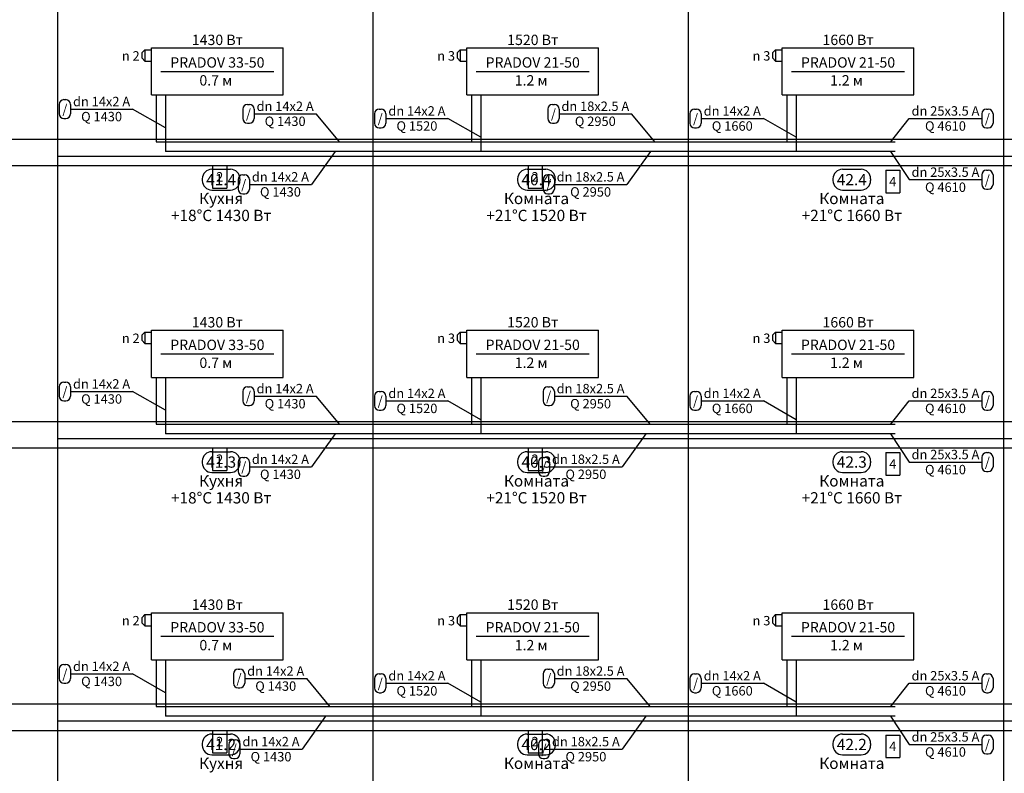
# Model space of a CAD drawing. Units: millimetres. Extents: x -7857224 to 192137, y -804656 to 3541281.
# Drawn here: x -4143782 to -4131230, y 1859405 to 1869012 of the extents above; entities that cross this region are included whole.
import ezdxf
from ezdxf.enums import TextEntityAlignment as Align

# ---------------------------------------------------------------- set-up
doc = ezdxf.new("R2010")
doc.units = ezdxf.units.MM
doc.linetypes.add('DASHED', pattern=[0.75, 0.5, -0.25])
for name, color, linetype in [('ARMATURA', 7, 'Continuous'), ('ETIKETKI_ARMATURY', 7, 'Continuous'), ('ETIKETKI_POMECENII', 7, 'Continuous'), ('ETIKETKI_TRUBOPROWODOW', 7, 'Continuous'), ('OTOPITELBNYE_PRIBORY', 7, 'Continuous'), ('PEREKRYTIJ', 7, 'Continuous'), ('POMECENIJ', 8, 'Continuous'), ('TRUBOPROWODY_OBRATNYE', 5, 'DASHED'), ('TRUBOPROWODY_PODAJCIE', 1, 'Continuous')]:
    doc.layers.add(name, color=color, linetype=linetype)
doc.styles.add('0', font='TXT', dxfattribs={"height": 10})

# ---------------------------------------------------------------- blocks, each defined once
blk = doc.blocks.new('ZAWTERMOSTVKL')
at = {"layer": 'ARMATURA', "linetype": 'Continuous'}
for p, q in [((-10, 3), (-7, 6)), ((-10, -3), (-10, 3)), ((-7, 6), (0, 6)), ((-7, 6), (-7, -6)), ((-7, -6), (-10, -3)), ((-7, -6), (0, -6))]:
    blk.add_line(p, q, dxfattribs=at)

msp = doc.modelspace()

# ---------------------------------------------------------------- linework, layer by layer
for p, q in [((-4141321.5, 1867152.5), (-4141141.5, 1867152.5)), ((-4141321.5, 1867152.5), (-4141321.5, 1866864.5)), ((-4141141.5, 1867152.5), (-4141141.5, 1866864.5)), ((-4137301.5, 1867152.5), (-4137121.5, 1867152.5)), ((-4137301.5, 1867152.5), (-4137301.5, 1866864.5)), ((-4137301.5, 1867152.5), (-4137121.5, 1867152.5)), ((-4137301.5, 1867152.5), (-4137301.5, 1866864.5)), ((-4137121.5, 1867152.5), (-4137121.5, 1866864.5)), ((-4137121.5, 1867152.5), (-4137121.5, 1866864.5)), ((-4132741.5, 1867092.5), (-4132561.5, 1867092.5)), ((-4132741.5, 1867092.5), (-4132741.5, 1866804.5)), ((-4132561.5, 1867092.5), (-4132561.5, 1866804.5)), ((-4141321.5, 1866864.5), (-4141141.5, 1866864.5)), ((-4137301.5, 1866864.5), (-4137121.5, 1866864.5)), ((-4137301.5, 1866864.5), (-4137121.5, 1866864.5)), ((-4132741.5, 1866804.5), (-4132561.5, 1866804.5)), ((-4141321.5, 1863552.5), (-4141141.5, 1863552.5)), ((-4141321.5, 1863552.5), (-4141321.5, 1863264.5)), ((-4141141.5, 1863552.5), (-4141141.5, 1863264.5)), ((-4137301.5, 1863552.5), (-4137121.5, 1863552.5)), ((-4137301.5, 1863552.5), (-4137301.5, 1863264.5)), ((-4137301.5, 1863552.5), (-4137121.5, 1863552.5)), ((-4137301.5, 1863552.5), (-4137301.5, 1863264.5)), ((-4137121.5, 1863552.5), (-4137121.5, 1863264.5)), ((-4137121.5, 1863552.5), (-4137121.5, 1863264.5)), ((-4132741.5, 1863492.5), (-4132561.5, 1863492.5)), ((-4132741.5, 1863492.5), (-4132741.5, 1863204.5)), ((-4132561.5, 1863492.5), (-4132561.5, 1863204.5)), ((-4141321.5, 1863264.5), (-4141141.5, 1863264.5)), ((-4137301.5, 1863264.5), (-4137121.5, 1863264.5)), ((-4137301.5, 1863264.5), (-4137121.5, 1863264.5)), ((-4132741.5, 1863204.5), (-4132561.5, 1863204.5)), ((-4141321.5, 1859952.5), (-4141141.5, 1859952.5)), ((-4141321.5, 1859952.5), (-4141321.5, 1859664.5)), ((-4141141.5, 1859952.5), (-4141141.5, 1859664.5)), ((-4137301.5, 1859952.5), (-4137121.5, 1859952.5)), ((-4137301.5, 1859952.5), (-4137301.5, 1859664.5)), ((-4137301.5, 1859952.5), (-4137121.5, 1859952.5)), ((-4137301.5, 1859952.5), (-4137301.5, 1859664.5)), ((-4137121.5, 1859952.5), (-4137121.5, 1859664.5)), ((-4137121.5, 1859952.5), (-4137121.5, 1859664.5)), ((-4132741.5, 1859892.5), (-4132561.5, 1859892.5)), ((-4132741.5, 1859892.5), (-4132741.5, 1859604.5)), ((-4132561.5, 1859892.5), (-4132561.5, 1859604.5)), ((-4141321.5, 1859664.5), (-4141141.5, 1859664.5)), ((-4137301.5, 1859664.5), (-4137121.5, 1859664.5)), ((-4137301.5, 1859664.5), (-4137121.5, 1859664.5)), ((-4132741.5, 1859604.5), (-4132561.5, 1859604.5))]:
    msp.add_line(p, q)
at = {"layer": 'ETIKETKI_POMECENII'}
for p, q in [((-4141453.5, 1866984.5), (-4141453.5, 1866960.5)), ((-4141333.5, 1867104.5), (-4141093.5, 1867104.5)), ((-4140973.5, 1866984.5), (-4140973.5, 1866960.5)), ((-4137433.5, 1866984.5), (-4137433.5, 1866960.5)), ((-4137313.5, 1867104.5), (-4137073.5, 1867104.5)), ((-4136953.5, 1866984.5), (-4136953.5, 1866960.5)), ((-4133413.5, 1866984.5), (-4133413.5, 1866960.5)), ((-4133293.5, 1867104.5), (-4133053.5, 1867104.5)), ((-4132933.5, 1866984.5), (-4132933.5, 1866960.5)), ((-4141333.5, 1866840.5), (-4141093.5, 1866840.5)), ((-4137313.5, 1866840.5), (-4137073.5, 1866840.5)), ((-4133293.5, 1866840.5), (-4133053.5, 1866840.5)), ((-4141333.5, 1863504.5), (-4141093.5, 1863504.5)), ((-4137313.5, 1863504.5), (-4137073.5, 1863504.5)), ((-4133293.5, 1863504.5), (-4133053.5, 1863504.5)), ((-4141453.5, 1863384.5), (-4141453.5, 1863360.5)), ((-4140973.5, 1863384.5), (-4140973.5, 1863360.5)), ((-4137433.5, 1863384.5), (-4137433.5, 1863360.5)), ((-4136953.5, 1863384.5), (-4136953.5, 1863360.5)), ((-4133413.5, 1863384.5), (-4133413.5, 1863360.5)), ((-4132933.5, 1863384.5), (-4132933.5, 1863360.5)), ((-4141333.5, 1863240.5), (-4141093.5, 1863240.5)), ((-4137313.5, 1863240.5), (-4137073.5, 1863240.5)), ((-4133293.5, 1863240.5), (-4133053.5, 1863240.5)), ((-4141333.5, 1859904.5), (-4141093.5, 1859904.5)), ((-4137313.5, 1859904.5), (-4137073.5, 1859904.5)), ((-4133293.5, 1859904.5), (-4133053.5, 1859904.5)), ((-4141453.5, 1859784.5), (-4141453.5, 1859760.5)), ((-4140973.5, 1859784.5), (-4140973.5, 1859760.5)), ((-4137433.5, 1859784.5), (-4137433.5, 1859760.5)), ((-4136953.5, 1859784.5), (-4136953.5, 1859760.5)), ((-4133413.5, 1859784.5), (-4133413.5, 1859760.5)), ((-4132933.5, 1859784.5), (-4132933.5, 1859760.5)), ((-4141333.5, 1859640.5), (-4141093.5, 1859640.5)), ((-4137313.5, 1859640.5), (-4137073.5, 1859640.5)), ((-4133293.5, 1859640.5), (-4133053.5, 1859640.5))]:
    msp.add_line(p, q, dxfattribs=at)
for centre, start, end in [((-4141333.5, 1866984.5), 90, 180), ((-4141093.5, 1866984.5), 0, 90), ((-4137313.5, 1866984.5), 90, 180), ((-4137073.5, 1866984.5), 0, 90), ((-4133293.5, 1866984.5), 90, 180), ((-4133053.5, 1866984.5), 0, 90), ((-4141333.5, 1866960.5), 180, 270), ((-4141093.5, 1866960.5), 270, 0), ((-4137313.5, 1866960.5), 180, 270), ((-4137073.5, 1866960.5), 270, 0), ((-4133293.5, 1866960.5), 180, 270), ((-4133053.5, 1866960.5), 270, 0), ((-4141333.5, 1863384.5), 90, 180), ((-4141093.5, 1863384.5), 0, 90), ((-4137313.5, 1863384.5), 90, 180), ((-4137073.5, 1863384.5), 0, 90), ((-4133293.5, 1863384.5), 90, 180), ((-4133053.5, 1863384.5), 0, 90), ((-4141333.5, 1863360.5), 180, 270), ((-4141093.5, 1863360.5), 270, 0), ((-4137313.5, 1863360.5), 180, 270), ((-4137073.5, 1863360.5), 270, 0), ((-4133293.5, 1863360.5), 180, 270), ((-4133053.5, 1863360.5), 270, 0), ((-4141333.5, 1859784.5), 90, 180), ((-4141093.5, 1859784.5), 0, 90), ((-4137313.5, 1859784.5), 90, 180), ((-4137073.5, 1859784.5), 0, 90), ((-4133293.5, 1859784.5), 90, 180), ((-4133053.5, 1859784.5), 0, 90), ((-4141333.5, 1859760.5), 180, 270), ((-4141093.5, 1859760.5), 270, 0), ((-4137313.5, 1859760.5), 180, 270), ((-4137073.5, 1859760.5), 270, 0), ((-4133293.5, 1859760.5), 180, 270), ((-4133053.5, 1859760.5), 270, 0)]:
    msp.add_arc(centre, 120, start, end, dxfattribs=at)
at = {"layer": 'ETIKETKI_TRUBOPROWODOW'}
for p, q in [((-4143217.5, 1867992.5), (-4143193.5, 1867992.5)), ((-4143277.5, 1867932.5), (-4143277.5, 1867812.5)), ((-4143133.5, 1867932.5), (-4143133.5, 1867812.5)), ((-4143133.5, 1867872.5), (-4142341.5, 1867872.5)), ((-4141921.5, 1867632.5), (-4142341.5, 1867872.5)), ((-4140937.5, 1867872.5), (-4140937.5, 1867752.5)), ((-4140877.5, 1867932.5), (-4140853.5, 1867932.5)), ((-4140793.5, 1867872.5), (-4140793.5, 1867752.5)), ((-4139197.5, 1867872.5), (-4139173.5, 1867872.5)), ((-4137049.5, 1867872.5), (-4137049.5, 1867752.5)), ((-4136989.5, 1867932.5), (-4136965.5, 1867932.5)), ((-4136905.5, 1867872.5), (-4136905.5, 1867752.5)), ((-4135177.5, 1867872.5), (-4135153.5, 1867872.5)), ((-4131457.5, 1867872.5), (-4131433.5, 1867872.5)), ((-4143217.5, 1867752.5), (-4143193.5, 1867752.5)), ((-4140793.5, 1867812.5), (-4140001.5, 1867812.5)), ((-4139701.5, 1867452.5), (-4140001.5, 1867812.5)), ((-4139257.5, 1867812.5), (-4139257.5, 1867692.5)), ((-4139113.5, 1867812.5), (-4139113.5, 1867692.5)), ((-4139113.5, 1867752.5), (-4138321.5, 1867752.5)), ((-4137901.5, 1867512.5), (-4138321.5, 1867752.5)), ((-4136905.5, 1867812.5), (-4135981.5, 1867812.5)), ((-4135681.5, 1867452.5), (-4135981.5, 1867812.5)), ((-4135237.5, 1867812.5), (-4135237.5, 1867692.5)), ((-4135093.5, 1867812.5), (-4135093.5, 1867692.5)), ((-4135093.5, 1867752.5), (-4134301.5, 1867752.5)), ((-4133881.5, 1867512.5), (-4134301.5, 1867752.5)), ((-4132681.5, 1867452.5), (-4132441.5, 1867752.5)), ((-4132441.5, 1867752.5), (-4131517.5, 1867752.5)), ((-4131517.5, 1867812.5), (-4131517.5, 1867692.5)), ((-4131373.5, 1867812.5), (-4131373.5, 1867692.5)), ((-4140877.5, 1867692.5), (-4140853.5, 1867692.5)), ((-4139197.5, 1867632.5), (-4139173.5, 1867632.5)), ((-4136989.5, 1867692.5), (-4136965.5, 1867692.5)), ((-4135177.5, 1867632.5), (-4135153.5, 1867632.5)), ((-4131457.5, 1867632.5), (-4131433.5, 1867632.5)), ((-4139761.5, 1867332.5), (-4140061.5, 1866912.5)), ((-4135741.5, 1867332.5), (-4136041.5, 1866912.5)), ((-4132681.5, 1867332.5), (-4132441.5, 1866972.5)), ((-4140937.5, 1867032.5), (-4140913.5, 1867032.5)), ((-4137049.5, 1867032.5), (-4137025.5, 1867032.5)), ((-4131517.5, 1867032.5), (-4131517.5, 1866912.5)), ((-4131457.5, 1867092.5), (-4131433.5, 1867092.5)), ((-4131373.5, 1867032.5), (-4131373.5, 1866912.5)), ((-4140997.5, 1866972.5), (-4140997.5, 1866852.5)), ((-4140853.5, 1866972.5), (-4140853.5, 1866852.5)), ((-4140853.5, 1866912.5), (-4140061.5, 1866912.5)), ((-4137109.5, 1866972.5), (-4137109.5, 1866852.5)), ((-4136965.5, 1866972.5), (-4136965.5, 1866852.5)), ((-4136965.5, 1866912.5), (-4136041.5, 1866912.5)), ((-4132441.5, 1866972.5), (-4131517.5, 1866972.5)), ((-4140937.5, 1866792.5), (-4140913.5, 1866792.5)), ((-4137049.5, 1866792.5), (-4137025.5, 1866792.5)), ((-4131457.5, 1866852.5), (-4131433.5, 1866852.5)), ((-4143217.5, 1864392.5), (-4143193.5, 1864392.5)), ((-4143277.5, 1864332.5), (-4143277.5, 1864212.5)), ((-4143133.5, 1864332.5), (-4143133.5, 1864212.5)), ((-4143133.5, 1864272.5), (-4142341.5, 1864272.5)), ((-4141921.5, 1864032.5), (-4142341.5, 1864272.5)), ((-4140937.5, 1864272.5), (-4140937.5, 1864152.5)), ((-4140877.5, 1864332.5), (-4140853.5, 1864332.5)), ((-4140793.5, 1864272.5), (-4140793.5, 1864152.5)), ((-4139197.5, 1864272.5), (-4139173.5, 1864272.5)), ((-4137109.5, 1864272.5), (-4137109.5, 1864152.5)), ((-4137049.5, 1864332.5), (-4137025.5, 1864332.5)), ((-4136965.5, 1864272.5), (-4136965.5, 1864152.5)), ((-4135177.5, 1864272.5), (-4135153.5, 1864272.5)), ((-4131457.5, 1864272.5), (-4131433.5, 1864272.5)), ((-4143217.5, 1864152.5), (-4143193.5, 1864152.5)), ((-4140793.5, 1864212.5), (-4140001.5, 1864212.5)), ((-4139701.5, 1863852.5), (-4140001.5, 1864212.5)), ((-4139257.5, 1864212.5), (-4139257.5, 1864092.5)), ((-4139113.5, 1864212.5), (-4139113.5, 1864092.5)), ((-4139113.5, 1864152.5), (-4138321.5, 1864152.5)), ((-4137901.5, 1863912.5), (-4138321.5, 1864152.5)), ((-4136965.5, 1864212.5), (-4136041.5, 1864212.5)), ((-4135741.5, 1863852.5), (-4136041.5, 1864212.5)), ((-4135237.5, 1864212.5), (-4135237.5, 1864092.5)), ((-4135093.5, 1864212.5), (-4135093.5, 1864092.5)), ((-4135093.5, 1864152.5), (-4134301.5, 1864152.5)), ((-4133881.5, 1863912.5), (-4134301.5, 1864152.5)), ((-4132681.5, 1863852.5), (-4132441.5, 1864152.5)), ((-4132441.5, 1864152.5), (-4131517.5, 1864152.5)), ((-4131517.5, 1864212.5), (-4131517.5, 1864092.5)), ((-4131373.5, 1864212.5), (-4131373.5, 1864092.5)), ((-4140877.5, 1864092.5), (-4140853.5, 1864092.5)), ((-4139197.5, 1864032.5), (-4139173.5, 1864032.5)), ((-4137049.5, 1864092.5), (-4137025.5, 1864092.5)), ((-4135177.5, 1864032.5), (-4135153.5, 1864032.5)), ((-4131457.5, 1864032.5), (-4131433.5, 1864032.5)), ((-4139761.5, 1863732.5), (-4140061.5, 1863312.5)), ((-4135801.5, 1863732.5), (-4136101.5, 1863312.5)), ((-4132681.5, 1863732.5), (-4132441.5, 1863372.5)), ((-4131457.5, 1863492.5), (-4131433.5, 1863492.5)), ((-4140997.5, 1863372.5), (-4140997.5, 1863252.5)), ((-4140937.5, 1863432.5), (-4140913.5, 1863432.5)), ((-4140853.5, 1863372.5), (-4140853.5, 1863252.5)), ((-4137169.5, 1863372.5), (-4137169.5, 1863252.5)), ((-4137109.5, 1863432.5), (-4137085.5, 1863432.5)), ((-4137025.5, 1863372.5), (-4137025.5, 1863252.5)), ((-4132441.5, 1863372.5), (-4131517.5, 1863372.5)), ((-4131517.5, 1863432.5), (-4131517.5, 1863312.5)), ((-4131373.5, 1863432.5), (-4131373.5, 1863312.5)), ((-4140853.5, 1863312.5), (-4140061.5, 1863312.5)), ((-4137025.5, 1863312.5), (-4136101.5, 1863312.5)), ((-4131457.5, 1863252.5), (-4131433.5, 1863252.5)), ((-4140937.5, 1863192.5), (-4140913.5, 1863192.5)), ((-4137109.5, 1863192.5), (-4137085.5, 1863192.5)), ((-4143277.5, 1860732.5), (-4143277.5, 1860612.5)), ((-4143217.5, 1860792.5), (-4143193.5, 1860792.5)), ((-4143133.5, 1860732.5), (-4143133.5, 1860612.5)), ((-4140997.5, 1860732.5), (-4140973.5, 1860732.5)), ((-4137049.5, 1860732.5), (-4137025.5, 1860732.5)), ((-4143133.5, 1860672.5), (-4142341.5, 1860672.5)), ((-4141921.5, 1860432.5), (-4142341.5, 1860672.5)), ((-4141057.5, 1860672.5), (-4141057.5, 1860552.5)), ((-4140913.5, 1860672.5), (-4140913.5, 1860552.5)), ((-4140913.5, 1860612.5), (-4140121.5, 1860612.5)), ((-4139821.5, 1860252.5), (-4140121.5, 1860612.5)), ((-4139257.5, 1860612.5), (-4139257.5, 1860492.5)), ((-4139197.5, 1860672.5), (-4139173.5, 1860672.5)), ((-4139113.5, 1860612.5), (-4139113.5, 1860492.5)), ((-4137109.5, 1860672.5), (-4137109.5, 1860552.5)), ((-4136965.5, 1860672.5), (-4136965.5, 1860552.5)), ((-4136965.5, 1860612.5), (-4136041.5, 1860612.5)), ((-4135741.5, 1860252.5), (-4136041.5, 1860612.5)), ((-4135237.5, 1860612.5), (-4135237.5, 1860492.5)), ((-4135177.5, 1860672.5), (-4135153.5, 1860672.5)), ((-4135093.5, 1860612.5), (-4135093.5, 1860492.5)), ((-4131517.5, 1860612.5), (-4131517.5, 1860492.5)), ((-4131457.5, 1860672.5), (-4131433.5, 1860672.5)), ((-4131373.5, 1860612.5), (-4131373.5, 1860492.5)), ((-4143217.5, 1860552.5), (-4143193.5, 1860552.5)), ((-4140997.5, 1860492.5), (-4140973.5, 1860492.5)), ((-4139113.5, 1860552.5), (-4138321.5, 1860552.5)), ((-4137901.5, 1860312.5), (-4138321.5, 1860552.5)), ((-4137049.5, 1860492.5), (-4137025.5, 1860492.5)), ((-4135093.5, 1860552.5), (-4134301.5, 1860552.5)), ((-4133881.5, 1860312.5), (-4134301.5, 1860552.5)), ((-4132681.5, 1860252.5), (-4132441.5, 1860552.5)), ((-4132441.5, 1860552.5), (-4131517.5, 1860552.5)), ((-4139197.5, 1860432.5), (-4139173.5, 1860432.5)), ((-4135177.5, 1860432.5), (-4135153.5, 1860432.5)), ((-4131457.5, 1860432.5), (-4131433.5, 1860432.5)), ((-4139881.5, 1860132.5), (-4140181.5, 1859712.5)), ((-4135801.5, 1860132.5), (-4136101.5, 1859712.5)), ((-4132681.5, 1860132.5), (-4132441.5, 1859772.5)), ((-4141057.5, 1859832.5), (-4141033.5, 1859832.5)), ((-4137109.5, 1859832.5), (-4137085.5, 1859832.5)), ((-4131517.5, 1859832.5), (-4131517.5, 1859712.5)), ((-4131457.5, 1859892.5), (-4131433.5, 1859892.5)), ((-4131373.5, 1859832.5), (-4131373.5, 1859712.5)), ((-4141117.5, 1859772.5), (-4141117.5, 1859652.5)), ((-4140973.5, 1859772.5), (-4140973.5, 1859652.5)), ((-4140973.5, 1859712.5), (-4140181.5, 1859712.5)), ((-4137169.5, 1859772.5), (-4137169.5, 1859652.5)), ((-4137025.5, 1859772.5), (-4137025.5, 1859652.5)), ((-4137025.5, 1859712.5), (-4136101.5, 1859712.5)), ((-4132441.5, 1859772.5), (-4131517.5, 1859772.5)), ((-4141057.5, 1859592.5), (-4141033.5, 1859592.5)), ((-4137109.5, 1859592.5), (-4137085.5, 1859592.5)), ((-4131457.5, 1859652.5), (-4131433.5, 1859652.5))]:
    msp.add_line(p, q, dxfattribs=at)
for centre, start, end in [((-4143217.5, 1867932.5), 90, 180), ((-4143193.5, 1867932.5), 0, 90), ((-4140877.5, 1867872.5), 90, 180), ((-4140853.5, 1867872.5), 0, 90), ((-4139197.5, 1867812.5), 90, 180), ((-4139173.5, 1867812.5), 0, 90), ((-4136989.5, 1867872.5), 90, 180), ((-4136965.5, 1867872.5), 0, 90), ((-4135177.5, 1867812.5), 90, 180), ((-4135153.5, 1867812.5), 0, 90), ((-4131457.5, 1867812.5), 90, 180), ((-4131433.5, 1867812.5), 0, 90), ((-4143217.5, 1867812.5), 180, 270), ((-4143193.5, 1867812.5), 270, 0), ((-4140877.5, 1867752.5), 180, 270), ((-4140853.5, 1867752.5), 270, 0), ((-4136989.5, 1867752.5), 180, 270), ((-4136965.5, 1867752.5), 270, 0), ((-4139197.5, 1867692.5), 180, 270), ((-4139173.5, 1867692.5), 270, 0), ((-4135177.5, 1867692.5), 180, 270), ((-4135153.5, 1867692.5), 270, 0), ((-4131457.5, 1867692.5), 180, 270), ((-4131433.5, 1867692.5), 270, 0), ((-4140937.5, 1866972.5), 90, 180), ((-4140913.5, 1866972.5), 0, 90), ((-4137049.5, 1866972.5), 90, 180), ((-4137025.5, 1866972.5), 0, 90), ((-4131457.5, 1867032.5), 90, 180), ((-4131433.5, 1867032.5), 0, 90), ((-4131457.5, 1866912.5), 180, 270), ((-4131433.5, 1866912.5), 270, 0), ((-4140937.5, 1866852.5), 180, 270), ((-4140913.5, 1866852.5), 270, 0), ((-4137049.5, 1866852.5), 180, 270), ((-4137025.5, 1866852.5), 270, 0), ((-4143217.5, 1864332.5), 90, 180), ((-4143193.5, 1864332.5), 0, 90), ((-4140877.5, 1864272.5), 90, 180), ((-4140853.5, 1864272.5), 0, 90), ((-4139197.5, 1864212.5), 90, 180), ((-4139173.5, 1864212.5), 0, 90), ((-4137049.5, 1864272.5), 90, 180), ((-4137025.5, 1864272.5), 0, 90), ((-4135177.5, 1864212.5), 90, 180), ((-4135153.5, 1864212.5), 0, 90), ((-4131457.5, 1864212.5), 90, 180), ((-4131433.5, 1864212.5), 0, 90), ((-4143217.5, 1864212.5), 180, 270), ((-4143193.5, 1864212.5), 270, 0), ((-4140877.5, 1864152.5), 180, 270), ((-4140853.5, 1864152.5), 270, 0), ((-4137049.5, 1864152.5), 180, 270), ((-4137025.5, 1864152.5), 270, 0), ((-4139197.5, 1864092.5), 180, 270), ((-4139173.5, 1864092.5), 270, 0), ((-4135177.5, 1864092.5), 180, 270), ((-4135153.5, 1864092.5), 270, 0), ((-4131457.5, 1864092.5), 180, 270), ((-4131433.5, 1864092.5), 270, 0), ((-4131457.5, 1863432.5), 90, 180), ((-4131433.5, 1863432.5), 0, 90), ((-4140937.5, 1863372.5), 90, 180), ((-4140913.5, 1863372.5), 0, 90), ((-4137109.5, 1863372.5), 90, 180), ((-4137085.5, 1863372.5), 0, 90), ((-4140937.5, 1863252.5), 180, 270), ((-4140913.5, 1863252.5), 270, 0), ((-4137109.5, 1863252.5), 180, 270), ((-4137085.5, 1863252.5), 270, 0), ((-4131457.5, 1863312.5), 180, 270), ((-4131433.5, 1863312.5), 270, 0), ((-4143217.5, 1860732.5), 90, 180), ((-4143193.5, 1860732.5), 0, 90), ((-4140997.5, 1860672.5), 90, 180), ((-4140973.5, 1860672.5), 0, 90), ((-4137049.5, 1860672.5), 90, 180), ((-4137025.5, 1860672.5), 0, 90), ((-4143217.5, 1860612.5), 180, 270), ((-4143193.5, 1860612.5), 270, 0), ((-4139197.5, 1860612.5), 90, 180), ((-4139173.5, 1860612.5), 0, 90), ((-4135177.5, 1860612.5), 90, 180), ((-4135153.5, 1860612.5), 0, 90), ((-4131457.5, 1860612.5), 90, 180), ((-4131433.5, 1860612.5), 0, 90), ((-4140997.5, 1860552.5), 180, 270), ((-4140973.5, 1860552.5), 270, 0), ((-4139197.5, 1860492.5), 180, 270), ((-4139173.5, 1860492.5), 270, 0), ((-4137049.5, 1860552.5), 180, 270), ((-4137025.5, 1860552.5), 270, 0), ((-4135177.5, 1860492.5), 180, 270), ((-4135153.5, 1860492.5), 270, 0), ((-4131457.5, 1860492.5), 180, 270), ((-4131433.5, 1860492.5), 270, 0), ((-4141057.5, 1859772.5), 90, 180), ((-4141033.5, 1859772.5), 0, 90), ((-4137109.5, 1859772.5), 90, 180), ((-4137085.5, 1859772.5), 0, 90), ((-4131457.5, 1859832.5), 90, 180), ((-4131433.5, 1859832.5), 0, 90), ((-4131457.5, 1859712.5), 180, 270), ((-4131433.5, 1859712.5), 270, 0), ((-4141057.5, 1859652.5), 180, 270), ((-4141033.5, 1859652.5), 270, 0), ((-4137109.5, 1859652.5), 180, 270), ((-4137085.5, 1859652.5), 270, 0)]:
    msp.add_arc(centre, 60, start, end, dxfattribs=at)
at = {"layer": 'OTOPITELBNYE_PRIBORY'}
for p, q in [((-4142101.5, 1868652.5), (-4140421.5, 1868652.5)), ((-4142101.5, 1868052.5), (-4142101.5, 1868652.5)), ((-4142101.5, 1868652.5), (-4140421.5, 1868652.5)), ((-4142101.5, 1868052.5), (-4142101.5, 1868652.5)), ((-4140421.5, 1868052.5), (-4140421.5, 1868652.5)), ((-4140421.5, 1868052.5), (-4140421.5, 1868652.5)), ((-4138081.5, 1868652.5), (-4136401.5, 1868652.5)), ((-4138081.5, 1868052.5), (-4138081.5, 1868652.5)), ((-4138081.5, 1868652.5), (-4136401.5, 1868652.5)), ((-4138081.5, 1868052.5), (-4138081.5, 1868652.5)), ((-4136401.5, 1868052.5), (-4136401.5, 1868652.5)), ((-4136401.5, 1868052.5), (-4136401.5, 1868652.5)), ((-4134061.5, 1868652.5), (-4132381.5, 1868652.5)), ((-4134061.5, 1868052.5), (-4134061.5, 1868652.5)), ((-4134061.5, 1868652.5), (-4132381.5, 1868652.5)), ((-4134061.5, 1868052.5), (-4134061.5, 1868652.5)), ((-4132381.5, 1868052.5), (-4132381.5, 1868652.5)), ((-4132381.5, 1868052.5), (-4132381.5, 1868652.5)), ((-4141981.5, 1868352.5), (-4140541.5, 1868352.5)), ((-4137961.5, 1868352.5), (-4136521.5, 1868352.5)), ((-4133941.5, 1868352.5), (-4132501.5, 1868352.5)), ((-4142101.5, 1868052.5), (-4140421.5, 1868052.5)), ((-4142101.5, 1868052.5), (-4140421.5, 1868052.5)), ((-4138081.5, 1868052.5), (-4136401.5, 1868052.5)), ((-4138081.5, 1868052.5), (-4136401.5, 1868052.5)), ((-4134061.5, 1868052.5), (-4132381.5, 1868052.5)), ((-4134061.5, 1868052.5), (-4132381.5, 1868052.5)), ((-4142101.5, 1865052.5), (-4140421.5, 1865052.5)), ((-4142101.5, 1864452.5), (-4142101.5, 1865052.5)), ((-4142101.5, 1865052.5), (-4140421.5, 1865052.5)), ((-4142101.5, 1864452.5), (-4142101.5, 1865052.5)), ((-4140421.5, 1864452.5), (-4140421.5, 1865052.5)), ((-4140421.5, 1864452.5), (-4140421.5, 1865052.5)), ((-4138081.5, 1865052.5), (-4136401.5, 1865052.5)), ((-4138081.5, 1864452.5), (-4138081.5, 1865052.5)), ((-4138081.5, 1865052.5), (-4136401.5, 1865052.5)), ((-4138081.5, 1864452.5), (-4138081.5, 1865052.5)), ((-4136401.5, 1864452.5), (-4136401.5, 1865052.5)), ((-4136401.5, 1864452.5), (-4136401.5, 1865052.5)), ((-4134061.5, 1865052.5), (-4132381.5, 1865052.5)), ((-4134061.5, 1864452.5), (-4134061.5, 1865052.5)), ((-4134061.5, 1865052.5), (-4132381.5, 1865052.5)), ((-4134061.5, 1864452.5), (-4134061.5, 1865052.5)), ((-4132381.5, 1864452.5), (-4132381.5, 1865052.5)), ((-4132381.5, 1864452.5), (-4132381.5, 1865052.5)), ((-4141981.5, 1864752.5), (-4140541.5, 1864752.5)), ((-4137961.5, 1864752.5), (-4136521.5, 1864752.5)), ((-4133941.5, 1864752.5), (-4132501.5, 1864752.5)), ((-4142101.5, 1864452.5), (-4140421.5, 1864452.5)), ((-4142101.5, 1864452.5), (-4140421.5, 1864452.5)), ((-4138081.5, 1864452.5), (-4136401.5, 1864452.5)), ((-4138081.5, 1864452.5), (-4136401.5, 1864452.5)), ((-4134061.5, 1864452.5), (-4132381.5, 1864452.5)), ((-4134061.5, 1864452.5), (-4132381.5, 1864452.5)), ((-4142101.5, 1861452.5), (-4140421.5, 1861452.5)), ((-4142101.5, 1860852.5), (-4142101.5, 1861452.5)), ((-4142101.5, 1861452.5), (-4140421.5, 1861452.5)), ((-4142101.5, 1860852.5), (-4142101.5, 1861452.5)), ((-4140421.5, 1860852.5), (-4140421.5, 1861452.5)), ((-4140421.5, 1860852.5), (-4140421.5, 1861452.5)), ((-4138081.5, 1861452.5), (-4136401.5, 1861452.5)), ((-4138081.5, 1860852.5), (-4138081.5, 1861452.5)), ((-4138081.5, 1861452.5), (-4136401.5, 1861452.5)), ((-4138081.5, 1860852.5), (-4138081.5, 1861452.5)), ((-4136401.5, 1860852.5), (-4136401.5, 1861452.5)), ((-4136401.5, 1860852.5), (-4136401.5, 1861452.5)), ((-4134061.5, 1861452.5), (-4132381.5, 1861452.5)), ((-4134061.5, 1860852.5), (-4134061.5, 1861452.5)), ((-4134061.5, 1861452.5), (-4132381.5, 1861452.5)), ((-4134061.5, 1860852.5), (-4134061.5, 1861452.5)), ((-4132381.5, 1860852.5), (-4132381.5, 1861452.5)), ((-4132381.5, 1860852.5), (-4132381.5, 1861452.5)), ((-4141981.5, 1861152.5), (-4140541.5, 1861152.5)), ((-4137961.5, 1861152.5), (-4136521.5, 1861152.5)), ((-4133941.5, 1861152.5), (-4132501.5, 1861152.5)), ((-4142101.5, 1860852.5), (-4140421.5, 1860852.5)), ((-4142101.5, 1860852.5), (-4140421.5, 1860852.5)), ((-4138081.5, 1860852.5), (-4136401.5, 1860852.5)), ((-4138081.5, 1860852.5), (-4136401.5, 1860852.5)), ((-4134061.5, 1860852.5), (-4132381.5, 1860852.5)), ((-4134061.5, 1860852.5), (-4132381.5, 1860852.5))]:
    msp.add_line(p, q, dxfattribs=at)
at = {"layer": 'PEREKRYTIJ'}
for p, q in [((-4367641.5, 1867488.5), (-3990781.5, 1867488.5)), ((-4367641.5, 1867152.5), (-3990781.5, 1867152.5)), ((-4367641.5, 1863888.5), (-3990781.5, 1863888.5)), ((-4367641.5, 1863552.5), (-3990781.5, 1863552.5)), ((-4367641.5, 1860288.5), (-3990781.5, 1860288.5)), ((-4367641.5, 1859952.5), (-3990781.5, 1859952.5))]:
    msp.add_line(p, q, dxfattribs=at)
at = {"layer": 'POMECENIJ'}
for p, q in [((-4143301.5, 1870872.5), (-4143301.5, 1867272.5)), ((-4139281.5, 1870872.5), (-4139281.5, 1867272.5)), ((-4139281.5, 1870872.5), (-4139281.5, 1867272.5)), ((-4135261.5, 1870872.5), (-4135261.5, 1867272.5)), ((-4135261.5, 1870872.5), (-4135261.5, 1867272.5)), ((-4131241.5, 1870872.5), (-4131241.5, 1867272.5)), ((-4131241.5, 1870872.5), (-4131241.5, 1867272.5)), ((-4143301.5, 1867272.5), (-4139281.5, 1867272.5)), ((-4143301.5, 1867272.5), (-4143301.5, 1863672.5)), ((-4143301.5, 1867272.5), (-4139281.5, 1867272.5)), ((-4139281.5, 1867272.5), (-4135261.5, 1867272.5)), ((-4139281.5, 1867272.5), (-4139281.5, 1863672.5)), ((-4139281.5, 1867272.5), (-4139281.5, 1863672.5)), ((-4139281.5, 1867272.5), (-4135261.5, 1867272.5)), ((-4135261.5, 1867272.5), (-4135261.5, 1863672.5)), ((-4135261.5, 1867272.5), (-4131241.5, 1867272.5)), ((-4135261.5, 1867272.5), (-4135261.5, 1863672.5)), ((-4135261.5, 1867272.5), (-4131241.5, 1867272.5)), ((-4131241.5, 1867272.5), (-4127221.5, 1867272.5)), ((-4131241.5, 1867272.5), (-4131241.5, 1863672.5)), ((-4131241.5, 1867272.5), (-4131241.5, 1863672.5)), ((-4131241.5, 1867272.5), (-4127221.5, 1867272.5)), ((-4143301.5, 1863672.5), (-4139281.5, 1863672.5)), ((-4143301.5, 1863672.5), (-4143301.5, 1860072.5)), ((-4143301.5, 1863672.5), (-4139281.5, 1863672.5)), ((-4139281.5, 1863672.5), (-4135261.5, 1863672.5)), ((-4139281.5, 1863672.5), (-4139281.5, 1860072.5)), ((-4139281.5, 1863672.5), (-4139281.5, 1860072.5)), ((-4139281.5, 1863672.5), (-4135261.5, 1863672.5)), ((-4135261.5, 1863672.5), (-4135261.5, 1860072.5)), ((-4135261.5, 1863672.5), (-4131241.5, 1863672.5)), ((-4135261.5, 1863672.5), (-4135261.5, 1860072.5)), ((-4135261.5, 1863672.5), (-4131241.5, 1863672.5)), ((-4131241.5, 1863672.5), (-4127221.5, 1863672.5)), ((-4131241.5, 1863672.5), (-4131241.5, 1860072.5)), ((-4131241.5, 1863672.5), (-4131241.5, 1860072.5)), ((-4131241.5, 1863672.5), (-4127221.5, 1863672.5)), ((-4143301.5, 1860072.5), (-4139281.5, 1860072.5)), ((-4143301.5, 1860072.5), (-4143301.5, 1856472.5)), ((-4143301.5, 1860072.5), (-4139281.5, 1860072.5)), ((-4139281.5, 1860072.5), (-4135261.5, 1860072.5)), ((-4139281.5, 1860072.5), (-4139281.5, 1856472.5)), ((-4139281.5, 1860072.5), (-4139281.5, 1856472.5)), ((-4139281.5, 1860072.5), (-4135261.5, 1860072.5)), ((-4135261.5, 1860072.5), (-4135261.5, 1856472.5)), ((-4135261.5, 1860072.5), (-4131241.5, 1860072.5)), ((-4135261.5, 1860072.5), (-4135261.5, 1856472.5)), ((-4135261.5, 1860072.5), (-4131241.5, 1860072.5)), ((-4131241.5, 1860072.5), (-4127221.5, 1860072.5)), ((-4131241.5, 1860072.5), (-4131241.5, 1856472.5)), ((-4131241.5, 1860072.5), (-4131241.5, 1856472.5)), ((-4131241.5, 1860072.5), (-4127221.5, 1860072.5))]:
    msp.add_line(p, q, dxfattribs=at)
at = {"layer": 'TRUBOPROWODY_OBRATNYE'}
for p, q in [((-4142041.5, 1868052.5), (-4142041.5, 1867452.5)), ((-4138021.5, 1868052.5), (-4138021.5, 1867452.5)), ((-4134001.5, 1868052.5), (-4134001.5, 1867452.5)), ((-4139281.5, 1867452.5), (-4142041.5, 1867452.5)), ((-4138021.5, 1867452.5), (-4139281.5, 1867452.5)), ((-4135261.5, 1867452.5), (-4138021.5, 1867452.5)), ((-4134001.5, 1867452.5), (-4135261.5, 1867452.5)), ((-4132621.5, 1867452.5), (-4134001.5, 1867452.5)), ((-4142041.5, 1864452.5), (-4142041.5, 1863852.5)), ((-4138021.5, 1864452.5), (-4138021.5, 1863852.5)), ((-4134001.5, 1864452.5), (-4134001.5, 1863852.5)), ((-4139281.5, 1863852.5), (-4142041.5, 1863852.5)), ((-4138021.5, 1863852.5), (-4139281.5, 1863852.5)), ((-4135261.5, 1863852.5), (-4138021.5, 1863852.5)), ((-4134001.5, 1863852.5), (-4135261.5, 1863852.5)), ((-4132621.5, 1863852.5), (-4134001.5, 1863852.5)), ((-4142041.5, 1860852.5), (-4142041.5, 1860252.5)), ((-4138021.5, 1860852.5), (-4138021.5, 1860252.5)), ((-4134001.5, 1860852.5), (-4134001.5, 1860252.5)), ((-4139281.5, 1860252.5), (-4142041.5, 1860252.5)), ((-4138021.5, 1860252.5), (-4139281.5, 1860252.5)), ((-4135261.5, 1860252.5), (-4138021.5, 1860252.5)), ((-4134001.5, 1860252.5), (-4135261.5, 1860252.5)), ((-4132621.5, 1860252.5), (-4134001.5, 1860252.5))]:
    msp.add_line(p, q, dxfattribs=at)
at = {"layer": 'TRUBOPROWODY_PODAJCIE'}
for p, q in [((-4141921.5, 1868052.5), (-4141921.5, 1867332.5)), ((-4137901.5, 1868052.5), (-4137901.5, 1867332.5)), ((-4133881.5, 1868052.5), (-4133881.5, 1867332.5)), ((-4139281.5, 1867332.5), (-4141921.5, 1867332.5)), ((-4137901.5, 1867332.5), (-4139281.5, 1867332.5)), ((-4135261.5, 1867332.5), (-4137901.5, 1867332.5)), ((-4133881.5, 1867332.5), (-4135261.5, 1867332.5)), ((-4132621.5, 1867332.5), (-4133881.5, 1867332.5)), ((-4141921.5, 1864452.5), (-4141921.5, 1863732.5)), ((-4137901.5, 1864452.5), (-4137901.5, 1863732.5)), ((-4133881.5, 1864452.5), (-4133881.5, 1863732.5)), ((-4139281.5, 1863732.5), (-4141921.5, 1863732.5)), ((-4137901.5, 1863732.5), (-4139281.5, 1863732.5)), ((-4135261.5, 1863732.5), (-4137901.5, 1863732.5)), ((-4133881.5, 1863732.5), (-4135261.5, 1863732.5)), ((-4132621.5, 1863732.5), (-4133881.5, 1863732.5)), ((-4141921.5, 1860852.5), (-4141921.5, 1860132.5)), ((-4137901.5, 1860852.5), (-4137901.5, 1860132.5)), ((-4133881.5, 1860852.5), (-4133881.5, 1860132.5)), ((-4139281.5, 1860132.5), (-4141921.5, 1860132.5)), ((-4137901.5, 1860132.5), (-4139281.5, 1860132.5)), ((-4135261.5, 1860132.5), (-4137901.5, 1860132.5)), ((-4133881.5, 1860132.5), (-4135261.5, 1860132.5)), ((-4132621.5, 1860132.5), (-4133881.5, 1860132.5))]:
    msp.add_line(p, q, dxfattribs=at)

# ---------------------------------------------------------------- block references
at = {"xscale": 12, "yscale": 12, "zscale": 12}
for p in [(-4142101.5, 1868556.5), (-4138081.5, 1868556.5), (-4134061.5, 1868556.5), (-4142101.5, 1864956.5), (-4138081.5, 1864956.5), (-4134061.5, 1864956.5), (-4142101.5, 1861356.5), (-4138081.5, 1861356.5), (-4134061.5, 1861356.5)]:
    msp.add_blockref('ZAWTERMOSTVKL', p, dxfattribs=at)

# ---------------------------------------------------------------- texts
at = {"style": '0'}
for s, p in [('2', (-4141231.5, 1867008.5)), ('2', (-4137211.5, 1867008.5)), ('2', (-4137211.5, 1867008.5)), ('4', (-4132651.5, 1866948.5)), ('2', (-4141231.5, 1863408.5)), ('2', (-4137211.5, 1863408.5)), ('2', (-4137211.5, 1863408.5)), ('4', (-4132651.5, 1863348.5)), ('2', (-4141231.5, 1859808.5)), ('2', (-4137211.5, 1859808.5)), ('2', (-4137211.5, 1859808.5)), ('4', (-4132651.5, 1859748.5))]:
    msp.add_text(s, height=120, dxfattribs=at).set_placement(p, align=Align.MIDDLE_CENTER)
at = {"layer": 'ETIKETKI_ARMATURY', "style": '0', "oblique": 10}
for s, p in [('n 2', (-4142365.5, 1868550.5)), ('n 3', (-4138345.5, 1868550.5)), ('n 3', (-4134325.5, 1868550.5)), ('n 2', (-4142365.5, 1864950.5)), ('n 3', (-4138345.5, 1864950.5)), ('n 3', (-4134325.5, 1864950.5)), ('n 2', (-4142365.5, 1861350.5)), ('n 3', (-4138345.5, 1861350.5)), ('n 3', (-4134325.5, 1861350.5))]:
    msp.add_text(s, height=120, dxfattribs=at).set_placement(p, align=Align.MIDDLE_CENTER)
at = {"layer": 'ETIKETKI_POMECENII', "style": '0', "oblique": 10}
for s, p in [('41.4', (-4141213.5, 1866972.5)), ('40.4', (-4137193.5, 1866972.5)), ('42.4', (-4133173.5, 1866972.5)), ('Кухня', (-4141213.5, 1866732.5)), ('Комната', (-4137193.5, 1866732.5)), ('Комната', (-4133173.5, 1866732.5)), ('+18°C 1430 Вт', (-4141213.5, 1866516.5)), ('+21°C 1520 Вт', (-4137193.5, 1866516.5)), ('+21°C 1660 Вт', (-4133173.5, 1866516.5)), ('41.3', (-4141213.5, 1863372.5)), ('40.3', (-4137193.5, 1863372.5)), ('42.3', (-4133173.5, 1863372.5)), ('Кухня', (-4141213.5, 1863132.5)), ('Комната', (-4137193.5, 1863132.5)), ('Комната', (-4133173.5, 1863132.5)), ('+18°C 1430 Вт', (-4141213.5, 1862916.5)), ('+21°C 1520 Вт', (-4137193.5, 1862916.5)), ('+21°C 1660 Вт', (-4133173.5, 1862916.5)), ('41.2', (-4141213.5, 1859772.5)), ('40.2', (-4137193.5, 1859772.5)), ('42.2', (-4133173.5, 1859772.5)), ('Кухня', (-4141213.5, 1859532.5)), ('Комната', (-4137193.5, 1859532.5)), ('Комната', (-4133173.5, 1859532.5))]:
    msp.add_text(s, height=144, dxfattribs=at).set_placement(p, align=Align.MIDDLE_CENTER)
at = {"layer": 'ETIKETKI_TRUBOPROWODOW', "style": '0', "oblique": 10}
for s, p in [('dn 14x2 A', (-4142737.5, 1867968.5)), ('/', (-4143205.5, 1867872.5)), ('/', (-4140865.5, 1867812.5)), ('dn 14x2 A', (-4140397.5, 1867908.5)), ('dn 14x2 A', (-4138717.5, 1867848.5)), ('/', (-4136977.5, 1867812.5)), ('dn 18x2.5 A', (-4136443.5, 1867908.5)), ('dn 14x2 A', (-4134697.5, 1867848.5)), ('dn 25x3.5 A', (-4131979.5, 1867848.5)), ('Q 1430', (-4142737.5, 1867776.5)), ('Q 1430', (-4140397.5, 1867716.5)), ('/', (-4139185.5, 1867752.5)), ('Q 2950', (-4136443.5, 1867716.5)), ('/', (-4135165.5, 1867752.5)), ('/', (-4131445.5, 1867752.5)), ('Q 1520', (-4138717.5, 1867656.5)), ('Q 1660', (-4134697.5, 1867656.5)), ('Q 4610', (-4131979.5, 1867656.5)), ('dn 25x3.5 A', (-4131979.5, 1867068.5)), ('dn 14x2 A', (-4140457.5, 1867008.5)), ('dn 18x2.5 A', (-4136503.5, 1867008.5)), ('/', (-4131445.5, 1866972.5)), ('/', (-4140925.5, 1866912.5)), ('Q 1430', (-4140457.5, 1866816.5)), ('/', (-4137037.5, 1866912.5)), ('Q 2950', (-4136503.5, 1866816.5)), ('Q 4610', (-4131979.5, 1866876.5)), ('dn 14x2 A', (-4142737.5, 1864368.5)), ('dn 14x2 A', (-4140397.5, 1864308.5)), ('dn 18x2.5 A', (-4136503.5, 1864308.5)), ('/', (-4143205.5, 1864272.5)), ('Q 1430', (-4142737.5, 1864176.5)), ('/', (-4140865.5, 1864212.5)), ('dn 14x2 A', (-4138717.5, 1864248.5)), ('/', (-4137037.5, 1864212.5)), ('dn 14x2 A', (-4134697.5, 1864248.5)), ('dn 25x3.5 A', (-4131979.5, 1864248.5)), ('Q 1430', (-4140397.5, 1864116.5)), ('/', (-4139185.5, 1864152.5)), ('Q 1520', (-4138717.5, 1864056.5)), ('Q 2950', (-4136503.5, 1864116.5)), ('/', (-4135165.5, 1864152.5)), ('Q 1660', (-4134697.5, 1864056.5)), ('Q 4610', (-4131979.5, 1864056.5)), ('/', (-4131445.5, 1864152.5)), ('dn 14x2 A', (-4140457.5, 1863408.5)), ('dn 18x2.5 A', (-4136563.5, 1863408.5)), ('dn 25x3.5 A', (-4131979.5, 1863468.5)), ('/', (-4140925.5, 1863312.5)), ('/', (-4137097.5, 1863312.5)), ('/', (-4131445.5, 1863372.5)), ('Q 1430', (-4140457.5, 1863216.5)), ('Q 2950', (-4136563.5, 1863216.5)), ('Q 4610', (-4131979.5, 1863276.5)), ('dn 14x2 A', (-4142737.5, 1860768.5)), ('/', (-4143205.5, 1860672.5)), ('dn 14x2 A', (-4140517.5, 1860708.5)), ('dn 14x2 A', (-4138717.5, 1860648.5)), ('dn 18x2.5 A', (-4136503.5, 1860708.5)), ('dn 14x2 A', (-4134697.5, 1860648.5)), ('dn 25x3.5 A', (-4131979.5, 1860648.5)), ('Q 1430', (-4142737.5, 1860576.5)), ('/', (-4140985.5, 1860612.5)), ('/', (-4139185.5, 1860552.5)), ('/', (-4137037.5, 1860612.5)), ('/', (-4135165.5, 1860552.5)), ('/', (-4131445.5, 1860552.5)), ('Q 1430', (-4140517.5, 1860516.5)), ('Q 1520', (-4138717.5, 1860456.5)), ('Q 2950', (-4136503.5, 1860516.5)), ('Q 1660', (-4134697.5, 1860456.5)), ('Q 4610', (-4131979.5, 1860456.5)), ('dn 14x2 A', (-4140577.5, 1859808.5)), ('dn 18x2.5 A', (-4136563.5, 1859808.5)), ('dn 25x3.5 A', (-4131979.5, 1859868.5)), ('/', (-4131445.5, 1859772.5)), ('/', (-4141045.5, 1859712.5)), ('/', (-4137097.5, 1859712.5)), ('Q 4610', (-4131979.5, 1859676.5)), ('Q 1430', (-4140577.5, 1859616.5)), ('Q 2950', (-4136563.5, 1859616.5))]:
    msp.add_text(s, height=120, dxfattribs=at).set_placement(p, align=Align.MIDDLE_CENTER)
at = {"layer": 'OTOPITELBNYE_PRIBORY', "style": '0', "oblique": 10}
for s, p in [('1430 Вт', (-4141261.5, 1868754.5)), ('1520 Вт', (-4137241.5, 1868754.5)), ('1660 Вт', (-4133221.5, 1868754.5)), ('PRADOV 33-50', (-4141261.5, 1868466.5)), ('PRADOV 21-50', (-4137241.5, 1868466.5)), ('PRADOV 21-50', (-4133221.5, 1868466.5)), ('0.7 м ', (-4141261.5, 1868238.5)), ('1.2 м ', (-4137241.5, 1868238.5)), ('1.2 м ', (-4133221.5, 1868238.5)), ('1430 Вт', (-4141261.5, 1865154.5)), ('1520 Вт', (-4137241.5, 1865154.5)), ('1660 Вт', (-4133221.5, 1865154.5)), ('PRADOV 33-50', (-4141261.5, 1864866.5)), ('PRADOV 21-50', (-4137241.5, 1864866.5)), ('PRADOV 21-50', (-4133221.5, 1864866.5)), ('0.7 м ', (-4141261.5, 1864638.5)), ('1.2 м ', (-4137241.5, 1864638.5)), ('1.2 м ', (-4133221.5, 1864638.5)), ('1430 Вт', (-4141261.5, 1861554.5)), ('1520 Вт', (-4137241.5, 1861554.5)), ('1660 Вт', (-4133221.5, 1861554.5)), ('PRADOV 33-50', (-4141261.5, 1861266.5)), ('PRADOV 21-50', (-4137241.5, 1861266.5)), ('PRADOV 21-50', (-4133221.5, 1861266.5)), ('0.7 м ', (-4141261.5, 1861038.5)), ('1.2 м ', (-4137241.5, 1861038.5)), ('1.2 м ', (-4133221.5, 1861038.5))]:
    msp.add_text(s, height=132, dxfattribs=at).set_placement(p, align=Align.MIDDLE_CENTER)

doc.saveas('drawing.dxf')
